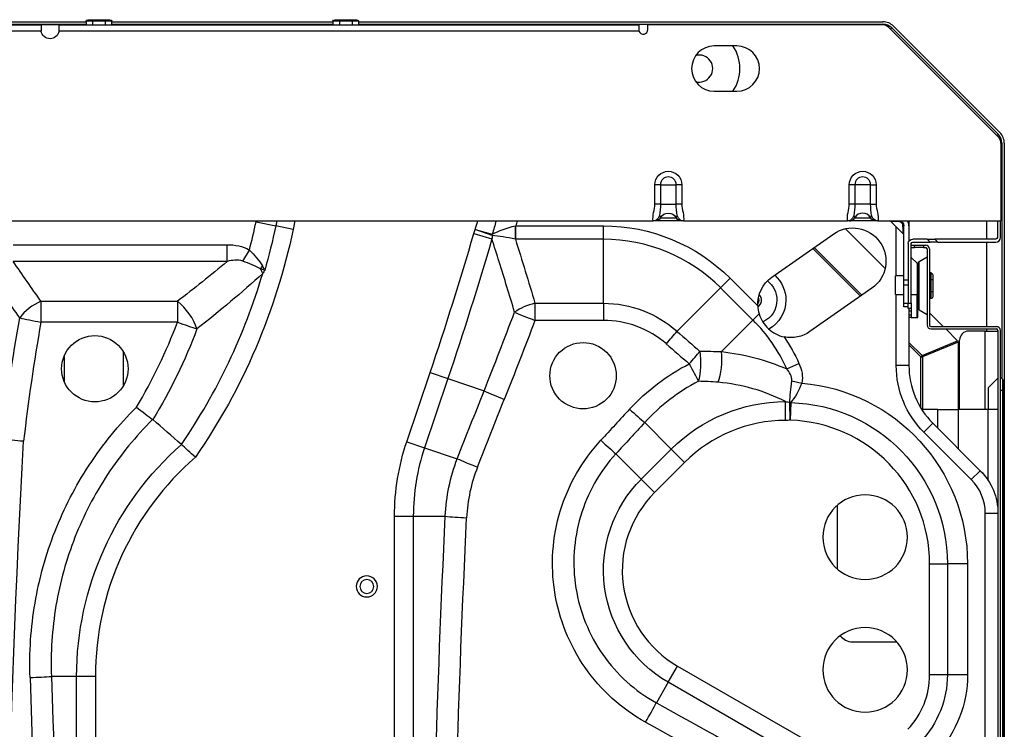
# Model space of a CAD drawing. Units: inches. Extents: x 0 to 10414, y 0 to 7427.
# Drawn here: x 3247 to 3573, y 2470 to 2705 of the extents above; entities that cross this region are included whole.
import ezdxf

# ---------------------------------------------------------------- set-up
doc = ezdxf.new("R2010")
doc.units = ezdxf.units.IN
doc.header["$MEASUREMENT"] = 0
doc.layers.add('LG-PRODUCT', color=3, linetype='Continuous')

msp = doc.modelspace()

# ---------------------------------------------------------------- linework, layer by layer
at = {"layer": 'LG-PRODUCT'}
for p, q in [((2681.55, 2704.78), (3269.09, 2704.78)), ((2681.55, 2703.98), (3269.09, 2703.98)), ((3269.1, 2704.98), (3269.1, 2703.78)), ((3271.23, 2704.98), (3269.1, 2704.98)), ((3269.68, 2705.48), (3271.52, 2705.48)), ((3271.23, 2704.98), (3271.23, 2703.78)), ((3275.48, 2704.98), (3271.23, 2704.98)), ((3271.52, 2705.48), (3275.19, 2705.48)), ((3275.19, 2705.48), (3277.03, 2705.48)), ((3275.48, 2704.98), (3275.48, 2703.78)), ((3277.6, 2704.98), (3275.48, 2704.98)), ((3277.6, 2704.98), (3277.6, 2703.78)), ((3277.6, 2704.78), (3350.9, 2704.78)), ((3277.6, 2703.98), (3350.9, 2703.98)), ((3350.9, 2704.98), (3350.9, 2703.78)), ((3353.03, 2704.98), (3350.9, 2704.98)), ((3351.48, 2705.48), (3353.32, 2705.48)), ((3357.28, 2704.98), (3353.03, 2704.98)), ((3353.03, 2704.98), (3353.03, 2703.78)), ((3353.32, 2705.48), (3356.99, 2705.48)), ((3356.99, 2705.48), (3358.83, 2705.48)), ((3359.4, 2704.98), (3357.28, 2704.98)), ((3357.28, 2704.98), (3357.28, 2703.78)), ((3359.4, 2704.98), (3359.4, 2703.78)), ((3359.4, 2704.78), (3533.08, 2704.78)), ((3359.4, 2703.98), (3533.08, 2703.98)), ((3254.24, 2701.68), (2960.16, 2701.68)), ((2960.2, 2703.78), (3254.2, 2703.78)), ((3260.2, 2703.78), (3254.2, 2703.78)), ((3254.2, 2703.78), (3254.2, 2702.18)), ((3452.29, 2701.68), (3260.16, 2701.68)), ((3260.2, 2703.78), (3452.2, 2703.78)), ((3260.2, 2702.18), (3260.2, 2703.78)), ((3452.2, 2703.78), (3452.2, 2702.18)), ((3455.2, 2702.18), (3455.2, 2703.78)), ((3532.93, 2703.78), (3455.2, 2703.78)), ((3535.05, 2702.91), (3571.32, 2666.63)), ((3535.65, 2702.3), (3536.05, 2702.75)), ((3536.05, 2702.75), (3571.27, 2667.54)), ((3536.62, 2703.32), (3571.84, 2668.1)), ((3484.7, 2696.78), (3477.2, 2696.78)), ((3477.2, 2681.78), (3484.7, 2681.78)), ((3570.82, 2667.14), (3571.27, 2667.54)), ((3572.2, 2664.55), (3572.5, 2664.57)), ((3572.2, 2664.51), (3572.2, 2638.78)), ((3572.5, 2664.57), (3572.5, 2586.44)), ((3573.3, 2664.57), (3573.3, 1983)), ((3457.56, 2644.38), (3457.56, 2650.78)), ((3459.39, 2650.78), (3457.56, 2650.78)), ((3459.39, 2650.78), (3459.39, 2644.38)), ((3459.39, 2650.78), (3464.62, 2650.78)), ((3464.62, 2644.38), (3464.62, 2650.78)), ((3466.45, 2650.78), (3464.62, 2650.78)), ((3466.45, 2650.78), (3466.45, 2644.38)), ((3521.96, 2644.38), (3521.96, 2650.78)), ((3523.79, 2650.78), (3521.96, 2650.78)), ((3523.79, 2650.78), (3523.79, 2644.38)), ((3529.02, 2650.78), (3523.79, 2650.78)), ((3529.02, 2644.38), (3529.02, 2650.78)), ((3529.02, 2650.78), (3530.85, 2650.78)), ((3530.85, 2650.78), (3530.85, 2644.38)), ((3459.39, 2644.38), (3457.56, 2644.38)), ((3459.39, 2644.38), (3464.62, 2644.38)), ((3466.45, 2644.38), (3464.62, 2644.38)), ((3523.79, 2644.38), (3521.96, 2644.38)), ((3529.02, 2644.38), (3523.79, 2644.38)), ((3529.02, 2644.38), (3530.85, 2644.38)), ((3145.46, 2638.78), (3456.94, 2638.78)), ((3325.43, 2638.51), (3325.49, 2638.78)), ((3332.31, 2638.78), (3331.96, 2637.15)), ((3338.31, 2638.78), (3337.71, 2635.95)), ((3466.45, 2638.78), (3457.56, 2638.78)), ((3459.39, 2639.85), (3464.62, 2639.85)), ((3467.02, 2638.78), (3467.06, 2638.78)), ((3467.06, 2638.78), (3521.34, 2638.78)), ((3530.85, 2638.78), (3521.96, 2638.78)), ((3523.79, 2639.85), (3529.02, 2639.85)), ((3531.42, 2638.78), (3531.46, 2638.78)), ((3531.46, 2638.78), (3572.2, 2638.78)), ((3537.5, 2638.52), (3537.5, 2638.78)), ((3541.7, 2638.78), (3541.7, 2632.03)), ((3567.5, 2632.78), (3567.5, 2638.78)), ((3571, 2638.78), (3571, 2633.28)), ((3572, 2633.28), (3572, 2638.78)), ((3325.43, 2638.51), (3331.96, 2637.15)), ((3337.71, 2635.95), (3331.96, 2637.15)), ((3398.05, 2635.99), (3403.68, 2634.35)), ((3403.68, 2634), (3398.05, 2635.99)), ((3411.44, 2637.16), (3440.49, 2637.16)), ((3411.44, 2632.73), (3411.44, 2637.16)), ((3440.49, 2632.73), (3440.49, 2637.16)), ((3520.68, 2636.19), (3533.82, 2623.04)), ((3535.67, 2638.64), (3539.9, 2634.4)), ((3538.61, 2638.45), (3535.68, 2638.64)), ((3537.5, 2620.63), (3537.5, 2636.81)), ((3539.9, 2634.41), (3539.71, 2637.35)), ((3540.05, 2619.28), (3540.05, 2637.18)), ((3541.7, 2637.18), (3541.7, 2632.03)), ((3397.6, 2634.6), (3403.57, 2632.86)), ((3440.49, 2632.73), (3411.44, 2632.73)), ((3440.49, 2611.48), (3440.49, 2632.73)), ((3496.31, 2620.13), (3516.78, 2634.47)), ((3547.76, 2632.78), (3543, 2632.78)), ((3548.76, 2631.78), (3547.76, 2632.78)), ((3547.76, 2632.78), (3550.25, 2632.78)), ((3550.25, 2632.78), (3551.25, 2631.78)), ((3570.5, 2632.78), (3550.25, 2632.78)), ((3244.99, 2630.9), (3315.87, 2630.9)), ((3315.87, 2625.36), (3315.87, 2630.9)), ((3321.01, 2625.47), (3323.23, 2629.13)), ((3525.62, 2613.81), (3509.83, 2629.6)), ((3510.3, 2629.93), (3526.09, 2614.13)), ((3541.5, 2631.28), (3541.5, 2611.54)), ((3542.5, 2611.54), (3542.5, 2631.28)), ((3542.5, 2630.78), (3543.5, 2630.78)), ((3542.5, 2629.98), (3543.5, 2629.98)), ((3543, 2631.78), (3548.76, 2631.78)), ((3543.5, 2629.98), (3543.5, 2630.78)), ((3543.5, 2630.78), (3546.5, 2630.78)), ((3546.5, 2629.98), (3543.5, 2629.98)), ((3546.5, 2630.78), (3546.5, 2629.98)), ((3546.5, 2630.78), (3547.2, 2630.78)), ((3546.5, 2629.98), (3547.2, 2629.98)), ((3547.7, 2629.48), (3547.7, 2604.28)), ((3548.5, 2629.48), (3548.5, 2604.28)), ((3551.25, 2631.78), (3548.76, 2631.78)), ((3551.25, 2631.78), (3570.5, 2631.78)), ((3567.5, 2603.78), (3567.5, 2631.78)), ((3544.41, 2624.79), (3542.5, 2626.7)), ((3547.7, 2626.75), (3545.1, 2625.24)), ((3315.87, 2625.36), (3244.99, 2625.36)), ((3544.41, 2624.79), (3544.41, 2614.28)), ((3544.7, 2622.99), (3544.7, 2624.55)), ((3544.7, 2622.99), (3544.7, 2614.28)), ((3545.1, 2617.28), (3545.1, 2625.24)), ((3479.34, 2616.64), (3482.47, 2619.77)), ((3482.47, 2619.77), (3491.63, 2610.61)), ((3540.05, 2620.63), (3537.25, 2620.63)), ((3537.25, 2614.43), (3537.25, 2620.63)), ((3540.05, 2619.28), (3541.5, 2619.28)), ((3540.05, 2617.48), (3540.05, 2619.28)), ((3549.1, 2621.53), (3548.5, 2621.53)), ((3549.1, 2619.41), (3548.5, 2619.41)), ((3549.1, 2619.41), (3549.1, 2621.53)), ((3549.1, 2615.16), (3549.1, 2619.41)), ((3549.6, 2620.96), (3549.6, 2619.12)), ((3464.9, 2602.2), (3479.34, 2616.64)), ((3490.05, 2605.93), (3479.34, 2616.64)), ((3529.4, 2616.45), (3508.92, 2602.11)), ((3541.5, 2617.48), (3540.05, 2617.48)), ((3540.05, 2611.48), (3540.05, 2617.48)), ((3545.1, 2609.32), (3545.1, 2617.28)), ((3549.6, 2619.12), (3549.6, 2615.45)), ((3537.25, 2614.43), (3540.05, 2614.43)), ((3537.5, 2590.83), (3537.5, 2614.43)), ((3544.41, 2614.28), (3542.5, 2614.28)), ((3544.41, 2606.78), (3544.41, 2614.28)), ((3544.7, 2614.28), (3544.41, 2614.28)), ((3544.7, 2606.78), (3544.7, 2614.28)), ((3549.1, 2615.16), (3548.5, 2615.16)), ((3549.1, 2613.03), (3548.5, 2613.03)), ((3549.1, 2613.03), (3549.1, 2615.16)), ((3549.6, 2615.45), (3549.6, 2613.61)), ((3254.16, 2612.16), (3299.39, 2612.16)), ((3254.16, 2612.16), (3254.16, 2605.25)), ((3299.39, 2612.16), (3299.39, 2605.25)), ((3417.83, 2611.48), (3440.49, 2611.48)), ((3417.83, 2611.48), (3417.83, 2605.83)), ((3440.49, 2611.48), (3440.49, 2605.83)), ((3540.05, 2611.48), (3541.5, 2611.48)), ((3540.05, 2610.28), (3540.05, 2611.48)), ((3541.5, 2610.28), (3540.05, 2610.28)), ((3541.5, 2611.54), (3542.5, 2611.54)), ((3541.5, 2609.78), (3541.5, 2611.54)), ((3542.5, 2609.78), (3541.5, 2609.78)), ((3541.7, 2609.78), (3541.7, 2590.83)), ((3542.5, 2611.54), (3542.5, 2609.78)), ((3542.5, 2609.78), (3542.5, 2608.91)), ((3490.05, 2605.93), (3492.08, 2607.95)), ((3542.5, 2608.91), (3541.7, 2608.91)), ((3541.7, 2607.66), (3542.5, 2607.66)), ((3542.5, 2606.78), (3541.7, 2606.78)), ((3542.5, 2608.91), (3542.5, 2607.66)), ((3542.5, 2607.66), (3542.5, 2606.78)), ((3542.5, 2606.78), (3544.41, 2606.78)), ((3544.41, 2606.78), (3544.7, 2606.78)), ((3545.1, 2609.32), (3547.7, 2607.82)), ((3548.5, 2608.37), (3553.08, 2603.78)), ((3299.39, 2605.25), (3254.16, 2605.25)), ((3440.49, 2605.83), (3417.83, 2605.83)), ((3479.59, 2595.47), (3490.05, 2605.93)), ((3549, 2603.78), (3570.7, 2603.78)), ((3549, 2602.98), (3570.7, 2602.98)), ((3553.88, 2602.98), (3557.82, 2599.05)), ((3567.5, 2602.28), (3567.5, 2602.98)), ((3567, 2602.28), (3561.5, 2602.28)), ((3567, 2576.28), (3567, 2602.28)), ((3567, 2602.28), (3571.2, 2602.28)), ((3571.2, 2602.48), (3571.2, 2045.08)), ((3572, 2045.08), (3572, 2602.48)), ((3541.7, 2598.53), (3546.05, 2594.18)), ((3545.65, 2593.78), (3541.7, 2597.73)), ((3546.05, 2594.18), (3557.82, 2599.05)), ((3557.98, 2598.65), (3546.22, 2593.78)), ((3557.98, 2598.65), (3557.98, 2576.28)), ((3558.5, 2576.28), (3558.5, 2599.28)), ((3261.95, 2585.57), (3261.95, 2593.81)), ((3281.45, 2595.31), (3281.45, 2584.35)), ((3546.05, 2594.18), (3545.65, 2593.78)), ((3545.65, 2576.76), (3545.65, 2593.78)), ((3545.65, 2593.78), (3546.22, 2593.78)), ((3546.22, 2593.78), (3546.22, 2576.28)), ((3501.25, 2589.75), (3505.28, 2591.57)), ((3541.7, 2590.83), (3537.5, 2590.83)), ((3375.36, 2565.62), (3383.09, 2588.51)), ((3388.99, 2586.51), (3381.26, 2563.63)), ((3383.09, 2588.51), (3388.99, 2586.51)), ((3388.99, 2586.51), (3400.97, 2582.47)), ((3568, 2583.42), (3571.2, 2586.62)), ((3572.77, 2586.18), (3572, 2586.95)), ((3502.9, 2585.82), (3506.2, 2585.05)), ((3568, 2583.42), (3568, 2576.28)), ((3572.77, 2582.62), (3572.77, 2586.18)), ((3573, 2582.62), (3573, 2585.62)), ((3572.77, 2582.62), (3572, 2582.62)), ((3572.77, 2385.95), (3572.77, 2582.62)), ((3572.77, 2582.62), (3573, 2582.62)), ((3573, 2385.95), (3573, 2582.62)), ((3500.85, 2572.68), (3500.83, 2578.91)), ((3502.38, 2572.7), (3502.23, 2578.65)), ((3502.55, 2578.57), (3502.38, 2572.7)), ((3551.25, 2576.28), (3545.95, 2576.28)), ((3551.25, 2570.1), (3551.25, 2576.28)), ((3551.25, 2576.28), (3558, 2576.28)), ((3558, 2576.28), (3558, 2563.34)), ((3568, 2576.28), (3558, 2576.28)), ((3568, 2552.71), (3568, 2576.28)), ((3571.2, 2576.28), (3568, 2576.28)), ((3462.99, 2563.14), (3454.17, 2571.95)), ((3549.61, 2571.73), (3546.64, 2568.76)), ((3549.61, 2571.73), (3565.34, 2556)), ((3562.37, 2553.03), (3546.64, 2568.76)), ((3375.36, 2565.62), (3381.26, 2563.63)), ((3381.26, 2563.63), (3392.09, 2559.97)), ((3453.06, 2553.21), (3444.64, 2561.62)), ((3453.06, 2553.21), (3462.99, 2563.14)), ((3467.39, 2558.75), (3462.99, 2563.14)), ((3467.39, 2558.75), (3457.46, 2548.81)), ((3565.34, 2556), (3562.37, 2553.03)), ((3457.46, 2548.81), (3453.06, 2553.21)), ((3518, 2523.43), (3518, 2544.54)), ((3371.3, 2195.16), (3371.3, 2540.89)), ((3371.3, 2540.89), (3377.52, 2540.89)), ((3377.52, 2540.89), (3388.12, 2540.89)), ((3377.52, 2540.89), (3377.52, 2195.16)), ((3567, 2086.19), (3567, 2541.86)), ((3571.2, 2541.86), (3567, 2541.86)), ((3548.57, 2488.33), (3548.57, 2525.17)), ((3548.57, 2525.17), (3554.44, 2525.17)), ((3554.44, 2525.17), (3554.44, 2488.33)), ((3561.11, 2525.17), (3554.44, 2525.17)), ((3561.11, 2525.17), (3561.11, 2488.33)), ((3523, 2499.28), (3537.66, 2499.28)), ((3461.95, 2485.86), (3465.06, 2491.25)), ((3465.06, 2491.25), (3509.32, 2465.69)), ((3266, 2487.82), (3257.65, 2487.82)), ((3266, 2256.43), (3266, 2487.82)), ((3272.23, 2487.82), (3266, 2487.82)), ((3272.23, 2487.82), (3272.23, 2256.43)), ((3461.95, 2485.86), (3458.03, 2479.07)), ((3506.21, 2460.31), (3461.95, 2485.86)), ((3554.44, 2488.33), (3548.57, 2488.33)), ((3561.11, 2488.33), (3554.44, 2488.33))]:
    msp.add_line(p, q, dxfattribs=at)
at = {"layer": 'LG-PRODUCT', "extrusion": (0, 0, -1)}
for centre, radius in [((-3527.2, 2533.98), 14), ((-3362.11, 2517.64), 3.5), ((-3362.11, 2517.64), 2.3), ((-3527.2, 2489.98), 14)]:
    msp.add_circle(centre, radius, dxfattribs=at)
at = {"layer": 'LG-PRODUCT'}
for centre, radius, start, end in [((3533.08, 2699.78), 5, 45, 90), ((3533.08, 2699.78), 4.2, 45, 90), ((3453.7, 2702.18), 1.5, 199.4712, 0), ((3532.93, 2700.78), 3, 45, 90), ((3477.2, 2689.28), 7.5, 90, 270), ((3472.2, 2689.28), 13.5, 326.2557, 33.7445), ((3484.7, 2689.28), 7.5, 270, 90), ((3472.2, 2689.28), 4.5, 255.8532, 104.147), ((3568.3, 2664.57), 5, 0, 45), ((3568.3, 2664.57), 4.2, 0, 45), ((3569.2, 2664.51), 3, 0, 45), ((3462, 2650.78), 2.61, 0, 180), ((3526.4, 2650.78), 2.61, 0, 180), ((2275.01, 2962.63), 1169.57, 343.78252, 343.92526), ((3521.96, 2640.88), 2.1, 270, 330.6465), ((3526.4, 2638.38), 3, 29.3535, 150.6465), ((3535.32, 2638.28), 0.5, 24.1495, 90), ((3538.5, 2637.18), 3.2, 0, 30.0008), ((3134.28, 2678.46), 195.28, 345.3688, 348.1971), ((2275.01, 2962.63), 1169.53, 341.34362, 343.71127), ((3440.49, 2577.78), 54.95, 45, 90), ((3539.55, 2634.05), 0.5, 0, 65.9259), ((3570.5, 2633.28), 1.5, 270, 0), ((3547.2, 2629.48), 1.3, 0, 90), ((3547.2, 2629.48), 0.5, 0, 90), ((3543.7, 2624.08), 1, 0, 45), ((3545.5, 2624.55), 0.8, 120, 180), ((3134.28, 2678.46), 201.6, 325.6349, 343.5502), ((3489.95, 2612.53), 2.9, 307.029, 41.2818), ((3489.95, 2612.53), 2.1, 0, 24.8063), ((3489.95, 2612.53), 2.1, 322.4751, 0), ((3545.5, 2610.02), 0.8, 180, 240), ((3451.2, 2567.07), 54.95, 24.3705, 45), ((3549, 2604.28), 1.3, 180, 270), ((3549, 2604.28), 0.5, 180, 270), ((3570.7, 2602.48), 1.3, 0, 90), ((3570.7, 2602.48), 0.5, 0, 90), ((3561.5, 2599.28), 3, 90, 180), ((3568.7, 2590.83), 27, 180, 225), ((3572.2, 2585.62), 0.8, 0, 45), ((3501.01, 2525.17), 47.52, 90.1883, 135.0336), ((3501.01, 2525.17), 47.56, 0, 88.351), ((3368.44, 2487.82), 96.22, 130.9491, 180), ((3448.59, 2540.89), 71.07, 161.3436, 180), ((3551.2, 2541.86), 15.8, 0, 45), ((3483.36, 2522.95), 36.6, 135.0336, 240), ((3523, 2504.28), 5, 216.4317, 270), ((3522.39, 2488.33), 26.18, 316.411, 0)]:
    msp.add_arc(centre, radius, start, end, dxfattribs=at)
at = {"layer": 'LG-PRODUCT', "extrusion": (0, 0, -1)}
for centre, radius, start, end in [((-3257.2, 2702.18), 3, 189.5941, 350.4059), ((-3462, 2650.78), 4.45, 0, 180), ((-3526.4, 2650.78), 4.45, 0, 180), ((-2275.01, 2962.63), 1175.44, 195.99228, 196.21748), ((-2275.01, 2962.63), 1182.12, 195.89961, 195.98158), ((-3457.56, 2640.88), 2.1, 209.3535, 270), ((-3462, 2638.38), 3, 29.3535, 150.6465), ((-3466.45, 2640.88), 2.1, 270, 330.6465), ((-3530.85, 2640.88), 2.1, 270, 330.6465), ((-3538.45, 2637.18), 1.6, 90, 180), ((-3134.28, 2678.46), 207.82, 191.8029, 214.5843), ((-3134.28, 2678.46), 201.95, 191.8029, 196.1185), ((-3440.49, 2577.78), 59.37, 90, 135), ((-3523.09, 2625.46), 11, 55, 235), ((-2275.01, 2962.63), 1175.75, 196.28873, 198.65638), ((-3543, 2631.28), 1.5, 0, 90), ((-3570.5, 2633.28), 0.5, 180, 270), ((-3543, 2631.28), 0.5, 0, 90), ((-3502.61, 2611.12), 11, 357.3572, 55), ((-3489.95, 2612.53), 11, 131.4338, 180), ((-3489.95, 2612.53), 8, 127.4793, 180), ((-3489.95, 2612.53), 2, 159.283, 180), ((-3489.95, 2612.53), 2, 180, 213.4401), ((-3489.95, 2612.53), 8, 180, 244.9012), ((-3489.95, 2612.53), 11, 180, 240.9412), ((-3502.61, 2611.12), 11, 235, 281.772), ((-3451.2, 2567.07), 59.37, 145.9088, 155.6295), ((-3568.7, 2590.83), 31.2, 315, 0), ((-3501.01, 2525.17), 60.1, 94.9572, 180), ((-3501.01, 2525.17), 53.74, 44.9664, 89.8117), ((-3501.01, 2525.17), 53.43, 91.649, 180), ((-3368.44, 2487.82), 102.44, 0, 48.5989), ((-3448.59, 2540.89), 77.29, 0, 18.6564), ((-3551.2, 2541.86), 20, 135, 180), ((-3483.36, 2522.95), 42.82, 300, 44.9664), ((-3522.39, 2488.33), 32.05, 180, 223.589), ((-3522.39, 2488.33), 38.72, 180, 222.2918)]:
    msp.add_arc(centre, radius, start, end, dxfattribs=at)
for centre, major_axis, ratio, start_param, end_param in [((3269.68, 2704.98), (-0.577, 0), 0.866025, 0, 1.570796), ((3271.52, 2704.98), (0, -0.5), 0.57735, 1.570796, 3.141593), ((3275.19, 2704.98), (0, -0.5), 0.57735, 3.141593, 4.712389), ((3277.03, 2704.98), (0.577, 0), 0.866025, 4.712389, 6.283185), ((3351.48, 2704.98), (-0.577, 0), 0.866025, 0, 1.570796), ((3353.32, 2704.98), (0, -0.5), 0.57735, 1.570796, 3.141593), ((3356.99, 2704.98), (0, -0.5), 0.57735, 3.141593, 4.712389), ((3358.83, 2704.98), (0.577, 0), 0.866025, 4.712389, 6.283185), ((2275.01, 2096.84), (0, -1496.5), 0.813261, 4.346163, 4.361327), ((4015.98, 4165.02), (0, -2024.18), 0.586728, 0.696401, 0.706506), ((3134.28, 3247.28), (0, -694.66), 0.586728, 5.821437, 5.866108), ((3549.1, 2620.96), (0, 0.577), 0.866025, 0, 1.570796), ((3549.1, 2619.12), (0.5, 0), 0.57735, 4.712389, 6.283185), ((3549.1, 2615.45), (0.5, 0), 0.57735, 0, 1.570796), ((3549.1, 2613.61), (0, -0.577), 0.866025, 4.712389, 6.283185), ((-7222.86, 2329.02), (11877.83, -1998.77), 0.345575, 5.770164, 5.771618), ((-7382.83, 2321.51), (12035.79, -1989.88), 0.34356, 5.774373, 5.775816), ((3556.85, 2598.42), (-1.09, -0.45), 0.678598, 2.867578, 3.415607), ((3449.54, 2473.7), (-94.56, -94.56), 0.813261, 2.443022, 2.502732), ((8174.59, 2322.05), (-4544.54, -3262.22), 0.717827, 0.836996, 0.84188), ((8180.92, 2319.8), (-4551.2, -3245.32), 0.717321, 0.834018, 0.838902), ((-3298.28, 2320.52), (-7849.81, -3250.95), 0.413988, 3.871485, 3.873733), ((-3317.57, 2314.62), (-7873.66, -3262.59), 0.414543, 3.870991, 3.873234), ((7855.3, 2319.78), (4613.47, 0), 0.997832, 3.134218, 3.195048), ((7996.29, 2319.78), (4613.47, 0), 1, 3.114577, 3.189538), ((8003.36, 2319.78), (4613.47, 0), 0.997832, 3.114577, 3.189538), ((-1359.83, 2319.78), (4613.47, 0), 0.997832, 6.246754, 6.296918), ((-1352.76, 2319.78), (4613.47, 0), 1, 6.246754, 6.296918), ((-5498.51, 2325.91), (12174.73, -3262.21), 0.267949, 5.464581, 5.46998), ((-5501.75, 2319.79), (12174.69, -3254.1), 0.267446, 5.464884, 5.470283)]:
    msp.add_ellipse(centre, major_axis=major_axis, ratio=ratio, start_param=start_param, end_param=end_param, dxfattribs=at)
at = {"layer": 'LG-PRODUCT'}
for centre, major_axis, ratio, start_param, end_param in [((3456.9, 2640.88), (0, 2.1), 0.999998, 3.527339, 3.988788), ((3467.1, 2640.88), (0, -2.1), 0.999998, 5.435098, 5.955746), ((3521.3, 2640.88), (0, 2.1), 0.999998, 3.527339, 3.988788), ((3531.5, 2640.88), (0, -2.1), 0.999998, 5.435098, 5.955746), ((3538.45, 2638.28), (0, -0.5), 0.344434, 1.902504, 3.141593), ((3411.35, 2637.16), (0.07, 8.8), 0.004498, 4.185403, 4.711138), ((3539.55, 2637.18), (0.5, 0), 0.344434, 0, 1.239089), ((3398.05, 2635.99), (-1.8, 8.61), 0.620558, 4.353052, 4.393722), ((3332.2, 2622.55), (6.1, 6.34), 0.504681, 1.834142, 1.968375), ((3320.85, 2623.37), (6.6, -7.52), 0.471119, 0.930042, 1.125279), ((3254.16, 2605.87), (8.19, 5.74), 0.552508, 1.200943, 2.12873), ((3299.39, 2605.87), (-6.03, 7.98), 0.438566, 4.047218, 5.238542), ((3417.83, 2606.45), (9.58, 2.85), 0.487066, 1.426733, 2.198063), ((3254.16, 2605.87), (9.85, -1.73), 0.061078, 3.928863, 4.723125), ((3417.83, 2606.45), (9.36, -3.53), 0.058159, 3.928688, 4.734304), ((3299.39, 2605.87), (9.37, -3.48), 0.058138, 4.734, 5.496091), ((3461.35, 2598.64), (6.57, 7.54), 0.039759, 4.66681, 5.238031), ((3468.94, 2592.01), (6.58, 7.53), 0.03888, 4.667953, 5.238091), ((3468.94, 2592.01), (-0.16, 10), 0.385686, 4.014816, 5.069823), ((3476.04, 2591.91), (0.45, 9.99), 0.365303, 4.004297, 5.092868), ((3545.65, 2593.78), (-0.306, 0.739), 0.678598, 4.438375, 4.986403), ((3468.94, 2592.01), (4.57, -8.9), 0.02699, 4.764905, 5.497423), ((3407.67, 2580.21), (-9.29, 3.69), 0.052471, 0.786779, 1.59164), ((3502.38, 2572.7), (8.14, -3.34), 0.642607, 1.808339, 1.845509), ((3449.16, 2576.95), (7.36, -6.77), 0.041054, 4.750137, 5.496943), ((3439.64, 2566.61), (7.35, -6.78), 0.039339, 4.748687, 5.497012), ((3398.79, 2557.71), (-9.31, 3.65), 0.048021, 0.786554, 1.589625), ((3395.19, 2540.89), (-9.99, 0.48), 0.047872, 0.786547, 1.573093), ((3250.58, 2487.82), (-9.99, -0.36), 0.036399, 1.56947, 2.355531), ((3454.49, 2472.95), (4.86, 8.74), 0.01614, 4.683369, 5.497657)]:
    msp.add_ellipse(centre, major_axis=major_axis, ratio=ratio, start_param=start_param, end_param=end_param, dxfattribs=at)
for points, degree in [([(3254.2, 2702.18), (3254.2, 2702.02), (3254.21, 2701.85), (3254.24, 2701.68)], 3), ([(3260.16, 2701.68), (3260.19, 2701.85), (3260.2, 2702.02), (3260.2, 2702.18)], 3), ([(3459.39, 2644.38), (3459.39, 2643.07), (3459.19, 2641.82), (3459.06, 2640.58)], 3), ([(3464.94, 2640.58), (3464.81, 2641.82), (3464.62, 2643.06), (3464.62, 2644.38)], 3), ([(3523.79, 2644.38), (3523.79, 2643.07), (3523.59, 2641.82), (3523.46, 2640.58)], 3), ([(3529.34, 2640.58), (3529.21, 2641.82), (3529.02, 2643.06), (3529.02, 2644.38)], 3), ([(3456.9, 2638.78), (3456.88, 2638.78), (3456.96, 2638.78)], 2), ([(3459.06, 2640.58), (3459.19, 2640.21), (3459.39, 2639.85), (3459.39, 2639.85)], 3), ([(3464.62, 2639.85), (3464.62, 2639.85), (3464.81, 2640.21), (3464.94, 2640.58)], 3), ([(3521.3, 2638.78), (3521.28, 2638.78), (3521.36, 2638.78)], 2), ([(3523.46, 2640.58), (3523.59, 2640.21), (3523.79, 2639.85), (3523.79, 2639.85)], 3), ([(3529.02, 2639.85), (3529.02, 2639.85), (3529.21, 2640.21), (3529.34, 2640.58)], 3), ([(3397.6, 2634.6), (3397.74, 2635.07), (3397.88, 2635.53), (3398.05, 2635.99)], 3), ([(3403.68, 2634.35), (3405.85, 2635.54), (3408.51, 2636.56), (3411.39, 2637.15)], 3), ([(3411.39, 2637.15), (3411.41, 2637.15), (3411.43, 2637.15), (3411.44, 2637.16)], 3), ([(3403.68, 2634), (3403.64, 2633.62), (3403.6, 2633.24), (3403.57, 2632.86)], 3), ([(3411.35, 2632.73), (3408.48, 2633.29), (3405.84, 2633.72), (3403.68, 2634)], 3), ([(3411.44, 2632.73), (3411.41, 2632.73), (3411.38, 2632.73), (3411.35, 2632.73)], 3), ([(3315.87, 2630.9), (3318.44, 2630.9), (3321.01, 2630.47), (3323.23, 2629.13)], 3), ([(3323.23, 2629.13), (3324.94, 2627.49), (3326.46, 2625.73), (3327.52, 2623.87)], 3), ([(3326.89, 2622.94), (3325.22, 2623.88), (3323.17, 2624.66), (3321.01, 2625.47)], 3), ([(3328.29, 2622.39), (3328.07, 2622.05), (3327.85, 2621.71), (3327.63, 2621.37)], 3), ([(3327.63, 2621.37), (3320.66, 2615.05), (3313.42, 2608.92), (3305.86, 2603.02)], 3), ([(3491.63, 2610.61), (3491.67, 2609.71), (3491.82, 2608.81), (3492.08, 2607.95)], 3), ([(3241.34, 2566.5), (3242.86, 2579.94), (3244.8, 2593.34), (3247.13, 2606.66)], 3), ([(3400.97, 2582.47), (3404.42, 2591.14), (3407.79, 2599.83), (3411.08, 2608.56)], 3), ([(3254.16, 2605.25), (3251.85, 2592.15), (3249.94, 2578.97), (3248.42, 2565.75)], 3), ([(3285.81, 2577.03), (3291.19, 2586.01), (3295.74, 2595.45), (3299.39, 2605.25)], 3), ([(3305.86, 2603.02), (3301.95, 2592.57), (3297.05, 2582.49), (3291.24, 2572.92)], 3), ([(3417.83, 2605.83), (3414.52, 2597.07), (3411.14, 2588.34), (3407.67, 2579.64)], 3), ([(3479.59, 2595.47), (3487.16, 2594.62), (3494.36, 2592.7), (3501.25, 2589.75)], 3), ([(3449.16, 2576.39), (3454.84, 2582.55), (3461.48, 2587.61), (3468.94, 2591.42)], 3), ([(3505.28, 2591.57), (3506.21, 2589.52), (3506.72, 2587.25), (3506.2, 2585.05)], 3), ([(3478.52, 2585.29), (3476.34, 2585.47), (3474.16, 2585.59), (3471.99, 2585.64)], 3), ([(3500.83, 2578.91), (3493.85, 2582.45), (3486.4, 2584.62), (3478.52, 2585.29)], 3), ([(3502.23, 2578.65), (3502.35, 2580.64), (3502.6, 2583.13), (3502.9, 2585.82)], 3), ([(3506.2, 2585.05), (3505.27, 2582.51), (3503.97, 2580.26), (3502.55, 2578.57)], 3), ([(3285.81, 2577.03), (3287.77, 2575.51), (3289.72, 2574.03), (3291.18, 2572.97)], 3), ([(3500.83, 2578.91), (3501.3, 2578.82), (3501.77, 2578.73), (3502.23, 2578.65)], 3), ([(3291.24, 2572.92), (3291.22, 2572.94), (3291.2, 2572.96), (3291.18, 2572.97)], 3), ([(3300.7, 2564.66), (3297.56, 2567.43), (3294.41, 2570.19), (3291.24, 2572.92)], 3), ([(3502.38, 2572.7), (3501.87, 2572.69), (3501.36, 2572.69), (3500.85, 2572.68)], 3), ([(3305.38, 2560.49), (3303.66, 2562.03), (3301.94, 2563.56), (3300.7, 2564.66)], 3), ([(3388.12, 2540.89), (3388.4, 2547.47), (3389.72, 2553.83), (3392.09, 2559.97)], 3), ([(3398.79, 2557.19), (3396.67, 2551.8), (3395.47, 2546.2), (3395.19, 2540.41)], 3)]:
    msp.add_open_spline(points, degree=degree, dxfattribs=at)
for points, knots in [([(3452.2, 2702.18), (3452.2, 2702.05), (3452.22, 2701.91), (3452.27, 2701.74), (3452.28, 2701.71), (3452.29, 2701.68)], [0, 0, 0, 0, 0.816951, 0.816951, 1, 1, 1, 1]), ([(3456.94, 2638.78), (3456.84, 2639.73), (3456.95, 2640.66), (3457.31, 2642.51), (3457.56, 2643.43), (3457.56, 2644.38)], [0, 0, 0, 0, 0.5, 0.5, 1, 1, 1, 1]), ([(3466.45, 2644.38), (3466.45, 2643.43), (3466.69, 2642.51), (3467.05, 2640.66), (3467.16, 2639.73), (3467.06, 2638.78)], [0, 0, 0, 0, 0.5, 0.5, 1, 1, 1, 1]), ([(3521.34, 2638.78), (3521.24, 2639.72), (3521.35, 2640.65), (3521.71, 2642.51), (3521.96, 2643.43), (3521.96, 2644.38)], [0, 0, 0, 0, 0.5, 0.5, 1, 1, 1, 1]), ([(3530.85, 2644.38), (3530.85, 2643.43), (3531.09, 2642.51), (3531.45, 2640.65), (3531.56, 2639.72), (3531.46, 2638.78)], [0, 0, 0, 0, 0.5, 0.5, 1, 1, 1, 1]), ([(3459.06, 2640.58), (3459.06, 2640.58), (3459.06, 2640.57), (3459.04, 2640.49), (3459.01, 2640.42), (3458.86, 2640.03), (3458.69, 2639.73), (3458.3, 2639.3), (3458.13, 2639.16), (3457.79, 2638.96), (3457.63, 2638.9), (3457.3, 2638.81), (3457.12, 2638.78), (3456.94, 2638.78)], [0, 0, 0, 0, 0.002348, 0.002348, 0.096604, 0.096604, 0.480908, 0.480908, 0.699015, 0.699015, 0.849074, 0.849074, 1, 1, 1, 1]), ([(3467.06, 2638.78), (3466.89, 2638.78), (3466.7, 2638.81), (3466.37, 2638.9), (3466.21, 2638.96), (3465.87, 2639.16), (3465.7, 2639.3), (3465.31, 2639.73), (3465.14, 2640.03), (3464.99, 2640.42), (3464.96, 2640.49), (3464.94, 2640.57), (3464.94, 2640.58), (3464.94, 2640.58)], [0, 0, 0, 0, 0.150926, 0.150926, 0.300985, 0.300985, 0.519092, 0.519092, 0.903396, 0.903396, 0.997652, 0.997652, 1, 1, 1, 1]), ([(3523.46, 2640.58), (3523.46, 2640.58), (3523.46, 2640.57), (3523.44, 2640.49), (3523.41, 2640.42), (3523.26, 2640.03), (3523.09, 2639.73), (3522.7, 2639.3), (3522.53, 2639.16), (3522.19, 2638.96), (3522.03, 2638.9), (3521.7, 2638.81), (3521.52, 2638.78), (3521.34, 2638.78)], [0, 0, 0, 0, 0.002348, 0.002348, 0.096604, 0.096604, 0.480908, 0.480908, 0.699015, 0.699015, 0.849074, 0.849074, 1, 1, 1, 1]), ([(3531.46, 2638.78), (3531.29, 2638.78), (3531.1, 2638.81), (3530.77, 2638.9), (3530.61, 2638.96), (3530.27, 2639.16), (3530.1, 2639.3), (3529.71, 2639.73), (3529.54, 2640.03), (3529.39, 2640.42), (3529.36, 2640.49), (3529.34, 2640.57), (3529.34, 2640.58), (3529.34, 2640.58)], [0, 0, 0, 0, 0.150926, 0.150926, 0.300985, 0.300985, 0.519092, 0.519092, 0.903396, 0.903396, 0.997652, 0.997652, 1, 1, 1, 1]), ([(3539.71, 2637.35), (3539.71, 2637.39), (3539.7, 2637.44), (3539.68, 2637.59), (3539.64, 2637.69), (3539.54, 2637.89), (3539.47, 2637.98), (3539.32, 2638.15), (3539.22, 2638.22), (3539.05, 2638.33), (3538.96, 2638.37), (3538.78, 2638.43), (3538.7, 2638.44), (3538.61, 2638.45)], [0, 0, 0, 0, 0.082405, 0.082405, 0.276413, 0.276413, 0.475297, 0.475297, 0.674802, 0.674802, 0.843665, 0.843665, 1, 1, 1, 1]), ([(3411.08, 2608.56), (3409.4, 2614.13), (3407.7, 2619.69), (3405.17, 2627.79), (3404.38, 2630.32), (3403.57, 2632.86)], [0, 0, 0, 0, 0.686572, 0.686572, 1, 1, 1, 1]), ([(3321.01, 2625.47), (3320.18, 2625.79), (3319.3, 2625.83), (3317.57, 2625.72), (3316.71, 2625.57), (3315.87, 2625.36)], [0, 0, 0, 0, 0.5, 0.5, 1, 1, 1, 1]), ([(3328.29, 2622.39), (3328.28, 2622.4), (3328.26, 2622.4), (3327.81, 2622.57), (3327.36, 2622.75), (3326.89, 2622.94)], [0, 0, 0, 0, 0.038066, 0.038066, 1, 1, 1, 1]), ([(3327.52, 2623.87), (3327.8, 2623.39), (3328.06, 2622.9), (3328.29, 2622.4), (3328.29, 2622.4), (3328.29, 2622.39)], [0, 0, 0, 0, 0.985828, 0.985828, 1, 1, 1, 1]), ([(3247.13, 2606.66), (3243.96, 2611.24), (3240.81, 2615.82), (3237.42, 2620.8), (3237.15, 2621.19), (3236.89, 2621.58)], [0, 0, 0, 0, 0.921777, 0.921777, 1, 1, 1, 1]), ([(3440.49, 2611.48), (3444.98, 2611.48), (3449.37, 2610.67), (3457.74, 2607.49), (3461.55, 2605.18), (3464.9, 2602.2)], [0, 0, 0, 0, 0.5, 0.5, 1, 1, 1, 1]), ([(3492.08, 2607.95), (3492.65, 2606.08), (3493.72, 2604.35), (3496.64, 2601.68), (3498.45, 2600.75), (3500.37, 2600.35)], [0, 0, 0, 0, 0.5, 0.5, 1, 1, 1, 1]), ([(3461.35, 2598.04), (3458.46, 2600.55), (3455.2, 2602.48), (3448.05, 2605.16), (3444.29, 2605.83), (3440.49, 2605.83)], [0, 0, 0, 0, 0.5, 0.5, 1, 1, 1, 1]), ([(3261.02, 2589.78), (3261.02, 2586.88), (3262.21, 2584.04), (3266.27, 2579.98), (3269.14, 2578.79), (3274.88, 2578.78), (3277.74, 2579.95), (3281.85, 2584.06), (3283.02, 2586.91), (3283.02, 2592.65), (3281.83, 2595.52), (3277.78, 2599.58), (3274.93, 2600.78), (3269.13, 2600.79), (3266.27, 2599.6), (3262.21, 2595.53), (3261.02, 2592.69), (3261.02, 2589.78)], [0, 0, 0, 0, 0.125, 0.125, 0.25, 0.25, 0.375, 0.375, 0.5, 0.5, 0.625, 0.625, 0.75, 0.75, 0.875, 0.875, 1, 1, 1, 1]), ([(3422.76, 2587.48), (3422.76, 2584.58), (3423.95, 2581.74), (3428.01, 2577.68), (3430.88, 2576.48), (3436.63, 2576.48), (3439.48, 2577.65), (3443.59, 2581.76), (3444.76, 2584.61), (3444.76, 2590.35), (3443.57, 2593.22), (3439.52, 2597.28), (3436.67, 2598.48), (3430.87, 2598.49), (3428.02, 2597.29), (3423.95, 2593.23), (3422.76, 2590.39), (3422.76, 2587.48)], [0, 0, 0, 0, 0.125, 0.125, 0.25, 0.25, 0.375, 0.375, 0.5, 0.5, 0.625, 0.625, 0.75, 0.75, 0.875, 0.875, 1, 1, 1, 1]), ([(3502.9, 2585.82), (3502.98, 2586.56), (3502.75, 2587.27), (3502.12, 2588.59), (3501.71, 2589.18), (3501.25, 2589.75)], [0, 0, 0, 0, 0.5, 0.5, 1, 1, 1, 1]), ([(3471.99, 2585.64), (3468.64, 2583.9), (3465.43, 2581.86), (3459.49, 2577.29), (3456.72, 2574.76), (3454.17, 2571.95)], [0, 0, 0, 0, 0.5, 0.5, 1, 1, 1, 1]), ([(3250.58, 2487.46), (3250.27, 2495.77), (3250.82, 2503.98), (3253.59, 2520.23), (3255.83, 2528.29), (3261.83, 2543.56), (3265.59, 2550.86), (3274.67, 2564.74), (3279.91, 2571.17), (3285.81, 2577.03)], [0, 0, 0, 0, 0.25, 0.25, 0.5, 0.5, 0.75, 0.75, 1, 1, 1, 1]), ([(3291.18, 2572.97), (3285.55, 2567.42), (3280.56, 2561.32), (3271.88, 2548.12), (3268.3, 2541.19), (3262.6, 2526.67), (3260.47, 2519), (3257.85, 2503.54), (3257.34, 2495.72), (3257.65, 2487.82)], [0, 0, 0, 0, 0.25, 0.25, 0.5, 0.5, 0.75, 0.75, 1, 1, 1, 1]), ([(3248.42, 2565.75), (3247.12, 2565.85), (3245.81, 2565.98), (3243.37, 2566.24), (3242.29, 2566.37), (3241.36, 2566.49)], [0, 0, 0, 0, 0.5, 0.5, 1, 1, 1, 1]), ([(3454.49, 2472.62), (3450.49, 2474.84), (3446.81, 2477.48), (3440.06, 2483.57), (3437.03, 2487.02), (3431.87, 2494.43), (3429.68, 2498.47), (3426.29, 2506.89), (3425.09, 2511.24), (3423.67, 2520.21), (3423.47, 2524.79), (3424.09, 2533.78), (3424.91, 2538.3), (3427.54, 2546.98), (3429.32, 2551.12), (3433.82, 2559.01), (3436.53, 2562.72), (3439.64, 2566.08)], [0, 0, 0, 0, 0.125, 0.125, 0.25, 0.25, 0.375, 0.375, 0.5, 0.5, 0.625, 0.625, 0.75, 0.75, 0.875, 0.875, 1, 1, 1, 1]), ([(3444.64, 2561.62), (3441.92, 2558.64), (3439.54, 2555.35), (3435.61, 2548.36), (3434.06, 2544.7), (3431.78, 2537.03), (3431.07, 2533.03), (3430.56, 2525.09), (3430.75, 2521.05), (3432.02, 2513.13), (3433.09, 2509.3), (3436.09, 2501.87), (3438.03, 2498.31), (3442.59, 2491.77), (3445.27, 2488.73), (3451.24, 2483.36), (3454.49, 2481.03), (3458.03, 2479.07)], [0, 0, 0, 0, 0.125, 0.125, 0.25, 0.25, 0.375, 0.375, 0.5, 0.5, 0.625, 0.625, 0.75, 0.75, 0.875, 0.875, 1, 1, 1, 1])]:
    msp.add_open_spline(points, degree=3, knots=knots, dxfattribs=at)

doc.saveas('drawing.dxf')
